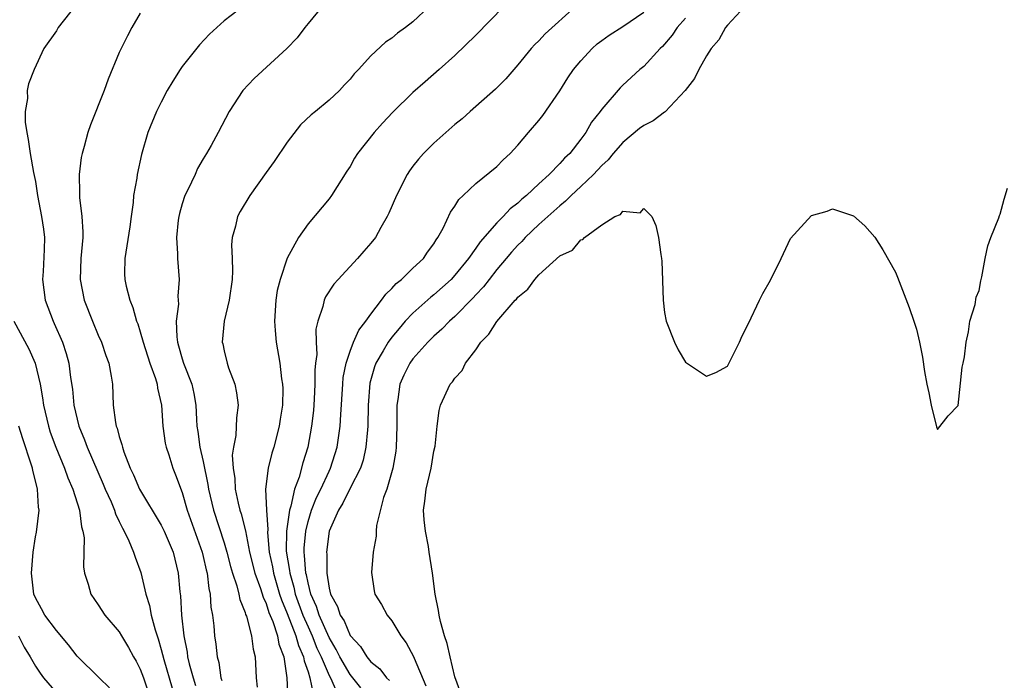
# Model space of a CAD drawing. Units: inches. Extents: x 2589000 to 2592000, y 1518000 to 1521000.
# Drawn here: x 2590220 to 2590313, y 1519365 to 1519428 of the extents above; entities that cross this region are included whole.
import ezdxf

# ---------------------------------------------------------------- set-up
doc = ezdxf.new("R2010")
doc.units = ezdxf.units.IN
doc.header["$MEASUREMENT"] = 0
doc.layers.add('LD25891518_2ft', color=112, linetype='Continuous')

msp = doc.modelspace()

# ---------------------------------------------------------------- linework, layer by layer
at = {"layer": 'LD25891518_2ft'}
for points, elevation in [([(2590224.853, 1519429.147), (2590223.175, 1519427), (2590223, 1519426.684), (2590221.815, 1519425), (2590220.889, 1519423), (2590220.347, 1519421.653), (2590220.227, 1519421), (2590220.25, 1519420.25), (2590220.013, 1519419), (2590220.024, 1519417.976), (2590220.174, 1519417), (2590220.326, 1519416.326), (2590220.505, 1519415), (2590220.826, 1519413.175), (2590221, 1519412.343), (2590221.206, 1519411), (2590221.591, 1519409), (2590221.772, 1519407.772), (2590221.856, 1519407), (2590221.848, 1519405.848), (2590221.734, 1519403.735), (2590221.678, 1519403), (2590221.948, 1519401), (2590222.698, 1519399), (2590222.8, 1519398.8), (2590223.582, 1519397), (2590223.943, 1519395.944), (2590224.2, 1519395), (2590224.354, 1519393.646), (2590224.528, 1519392.528), (2590224.655, 1519391), (2590225.136, 1519389), (2590225.699, 1519387.699), (2590225.946, 1519387), (2590227.478, 1519383.478), (2590227.671, 1519383), (2590228.225, 1519381.776), (2590228.544, 1519381), (2590228.64, 1519380.64), (2590229, 1519379.928), (2590229.294, 1519379.294), (2590229.475, 1519379), (2590229.926, 1519378.074), (2590230.368, 1519377), (2590230.51, 1519376.51), (2590231.053, 1519375.053), (2590231.539, 1519373), (2590231.893, 1519371.893), (2590232.047, 1519371), (2590232.409, 1519369.591), (2590232.715, 1519368.715), (2590233, 1519367.724), (2590233.247, 1519366.753), (2590234.036, 1519364.036)], 8220), ([(2590241, 1519429.178), (2590239, 1519427.638), (2590237.617, 1519426.383), (2590236.641, 1519425.359), (2590235, 1519423.291), (2590234.794, 1519423), (2590234.097, 1519421.903), (2590233.573, 1519421), (2590233, 1519419.905), (2590232.559, 1519419), (2590231.737, 1519417), (2590231.11, 1519414.89), (2590230.708, 1519413), (2590230.661, 1519412.661), (2590230.365, 1519411), (2590230.324, 1519410.324), (2590230.127, 1519409), (2590230.014, 1519408.014), (2590229.53, 1519405), (2590229.514, 1519403.513), (2590229.524, 1519403), (2590229.663, 1519402.338), (2590230.006, 1519401), (2590230.307, 1519400.307), (2590230.651, 1519399), (2590230.757, 1519398.757), (2590231, 1519398.008), (2590231.276, 1519397), (2590231.927, 1519395), (2590232.454, 1519393.546), (2590232.604, 1519393), (2590232.641, 1519392.641), (2590233.02, 1519391), (2590233.156, 1519389), (2590233.387, 1519387.387), (2590233.467, 1519387), (2590233.717, 1519386.283), (2590234.116, 1519385), (2590234.375, 1519384.375), (2590235, 1519382.676), (2590235.47, 1519381), (2590236.895, 1519377), (2590237, 1519376.586), (2590237.299, 1519375.299), (2590237.384, 1519375), (2590237.542, 1519373.542), (2590237.676, 1519373), (2590237.741, 1519371.741), (2590237.894, 1519371), (2590238.026, 1519369.974), (2590238.095, 1519369), (2590238.216, 1519368.216), (2590238.334, 1519367), (2590238.484, 1519366.484), (2590238.686, 1519365), (2590238.768, 1519364.768)], 8224), ([(2590248.356, 1519429), (2590247, 1519427.39), (2590246.686, 1519427), (2590245.965, 1519426.035), (2590244.991, 1519425.009), (2590241.863, 1519422.136), (2590240.778, 1519421), (2590239.479, 1519419), (2590238.436, 1519417), (2590237.75, 1519415.75), (2590237.324, 1519415), (2590237, 1519414.494), (2590236.447, 1519413.553), (2590236.222, 1519413), (2590235.547, 1519411.547), (2590235.265, 1519411), (2590235, 1519410.187), (2590234.735, 1519409.265), (2590234.679, 1519409), (2590234.629, 1519408.629), (2590234.471, 1519407), (2590234.562, 1519405.438), (2590234.547, 1519405), (2590234.7, 1519403), (2590234.599, 1519401.401), (2590234.646, 1519400.646), (2590234.441, 1519399), (2590234.474, 1519397.527), (2590234.548, 1519397), (2590234.658, 1519396.658), (2590235, 1519395.423), (2590235.135, 1519395), (2590235.923, 1519393), (2590236.117, 1519392.117), (2590236.308, 1519391), (2590236.358, 1519389.642), (2590236.409, 1519389), (2590236.498, 1519388.498), (2590236.684, 1519387), (2590237, 1519385.64), (2590237.454, 1519383.454), (2590237.511, 1519383), (2590237.984, 1519381), (2590239, 1519377.887), (2590239.268, 1519377), (2590239.621, 1519375.621), (2590239.804, 1519375), (2590240.208, 1519373.792), (2590240.394, 1519373), (2590240.482, 1519372.483), (2590241, 1519371.233), (2590241.05, 1519371.05), (2590241.121, 1519370.879), (2590241.608, 1519369), (2590241.754, 1519367.754), (2590241.972, 1519367), (2590242.057, 1519365), (2590242.134, 1519364.134)], 8226), ([(2590258.548, 1519429), (2590257, 1519427.55), (2590256.29, 1519427), (2590255.537, 1519426.463), (2590255, 1519425.995), (2590254.389, 1519425.611), (2590253, 1519424.303), (2590251.801, 1519423), (2590251.4, 1519422.6), (2590251, 1519422.081), (2590250.464, 1519421.535), (2590249.999, 1519421), (2590249, 1519420.088), (2590247.704, 1519419), (2590247.312, 1519418.688), (2590246.278, 1519417.721), (2590245, 1519416.073), (2590243.76, 1519414.24), (2590243, 1519413.202), (2590241.438, 1519411), (2590240.526, 1519409.474), (2590240.272, 1519409), (2590240.084, 1519408.084), (2590239.774, 1519407), (2590239.716, 1519406.284), (2590239.778, 1519405), (2590239.803, 1519403.803), (2590239.766, 1519403), (2590239.479, 1519401), (2590239.006, 1519399), (2590238.817, 1519397), (2590238.863, 1519396.863), (2590239, 1519396.183), (2590239.286, 1519395), (2590239.425, 1519394.575), (2590240.021, 1519393), (2590240.182, 1519392.182), (2590240.336, 1519391), (2590240.191, 1519389.809), (2590240.125, 1519388.125), (2590239.899, 1519387), (2590239.778, 1519386.223), (2590239.853, 1519385), (2590240.009, 1519384.009), (2590240.045, 1519383), (2590240.342, 1519381.659), (2590240.511, 1519381), (2590240.637, 1519380.637), (2590241.037, 1519379.037), (2590241.433, 1519377), (2590241.932, 1519375), (2590242.466, 1519373.535), (2590242.708, 1519372.708), (2590243, 1519372.087), (2590243.252, 1519371.252), (2590243.628, 1519370.372), (2590244.074, 1519369), (2590244.209, 1519368.209), (2590244.704, 1519367), (2590244.991, 1519365.01), (2590245.063, 1519363.063)], 8228), ([(2590265.66, 1519429), (2590263, 1519426.265), (2590261, 1519424.327), (2590259.514, 1519423), (2590258.16, 1519421.84), (2590257, 1519420.813), (2590255.069, 1519418.931), (2590254.099, 1519417.901), (2590253.291, 1519417), (2590251.709, 1519415), (2590251.434, 1519414.566), (2590251, 1519413.749), (2590250.7, 1519413.3), (2590249.246, 1519411), (2590249, 1519410.663), (2590247, 1519408.306), (2590246.083, 1519407), (2590244.996, 1519405.004), (2590244.344, 1519403), (2590244.068, 1519401.932), (2590243.94, 1519401), (2590243.79, 1519399), (2590243.88, 1519398.12), (2590243.95, 1519397), (2590244.321, 1519395), (2590244.484, 1519393.516), (2590244.576, 1519393), (2590244.593, 1519392.593), (2590244.549, 1519391), (2590244.34, 1519389.66), (2590244.254, 1519389), (2590243.734, 1519387), (2590243.556, 1519386.444), (2590243.183, 1519385), (2590242.958, 1519383), (2590243.04, 1519381), (2590243.15, 1519379.15), (2590243.129, 1519378.871), (2590243.297, 1519377), (2590243.601, 1519375.601), (2590243.699, 1519375), (2590244.291, 1519373), (2590244.455, 1519372.455), (2590245, 1519371.154), (2590245.847, 1519369), (2590246.086, 1519368.086), (2590246.581, 1519367), (2590246.621, 1519366.621), (2590247, 1519365.572), (2590247.181, 1519365), (2590247.487, 1519363.487)], 8230), ([(2590272.487, 1519429), (2590269.608, 1519426.392), (2590269, 1519425.744), (2590268.62, 1519425.38), (2590268.267, 1519425), (2590267, 1519423.439), (2590265.871, 1519422.129), (2590264.869, 1519421.131), (2590262.454, 1519419), (2590261.693, 1519418.307), (2590261, 1519417.759), (2590259, 1519415.984), (2590258.018, 1519415), (2590257.541, 1519414.459), (2590257, 1519413.779), (2590256.661, 1519413.339), (2590256.444, 1519413), (2590255.417, 1519411), (2590254.702, 1519409.298), (2590254.555, 1519409), (2590253.933, 1519407.933), (2590253.428, 1519407), (2590253, 1519406.463), (2590252.328, 1519405.672), (2590251.724, 1519405), (2590249.858, 1519403), (2590249.465, 1519402.535), (2590248.675, 1519401.325), (2590248.523, 1519401), (2590248.4, 1519400.401), (2590247.943, 1519399), (2590247.757, 1519398.243), (2590247.78, 1519397), (2590247.841, 1519395.841), (2590247.724, 1519395), (2590247.659, 1519394.341), (2590247.654, 1519393), (2590247.578, 1519391.578), (2590247.504, 1519390.496), (2590247.342, 1519389), (2590246.979, 1519387), (2590246.507, 1519385.493), (2590246.146, 1519384.146), (2590245.714, 1519383), (2590245.374, 1519381.374), (2590245.241, 1519381), (2590244.952, 1519379), (2590244.927, 1519377.073), (2590245.239, 1519375.239), (2590245.256, 1519375), (2590245.651, 1519373.651), (2590245.785, 1519373), (2590246.498, 1519371), (2590247, 1519369.858), (2590247.403, 1519369), (2590247.851, 1519367.851), (2590248.238, 1519367), (2590249, 1519365.231), (2590249.128, 1519365), (2590249.716, 1519363.716)], 8232), ([(2590288.658, 1519429), (2590287, 1519427.248), (2590286.797, 1519427), (2590286.162, 1519425.838), (2590285.449, 1519425), (2590285, 1519424.316), (2590284.245, 1519423), (2590283.84, 1519422.16), (2590282.942, 1519421), (2590281.045, 1519418.955), (2590281, 1519418.938), (2590279.901, 1519418.099), (2590279, 1519417.658), (2590278.613, 1519417.387), (2590277, 1519416.056), (2590276.081, 1519415), (2590275.609, 1519414.391), (2590275, 1519413.858), (2590274.205, 1519413), (2590273, 1519411.853), (2590272.073, 1519411), (2590271.56, 1519410.44), (2590271, 1519410.014), (2590269.862, 1519409), (2590269, 1519408.221), (2590267.706, 1519407), (2590267.376, 1519406.624), (2590267, 1519406.269), (2590266.398, 1519405.602), (2590265.889, 1519405), (2590265, 1519403.939), (2590264.255, 1519403), (2590263.718, 1519402.282), (2590263, 1519401.535), (2590262.751, 1519401.249), (2590261, 1519399.47), (2590260.472, 1519399), (2590259.764, 1519398.236), (2590259, 1519397.579), (2590258.422, 1519397), (2590257, 1519395.409), (2590256.702, 1519395), (2590256.138, 1519393.862), (2590255.762, 1519393), (2590255.552, 1519391.552), (2590255.454, 1519391), (2590255.465, 1519389), (2590255.414, 1519387), (2590255.367, 1519386.633), (2590255.071, 1519385), (2590254.501, 1519383), (2590254.198, 1519382.198), (2590253.536, 1519379.536), (2590253.483, 1519379), (2590253.484, 1519378.516), (2590253.221, 1519377), (2590253.042, 1519375.042), (2590253.3, 1519373.3), (2590253.371, 1519373), (2590254.013, 1519372.013), (2590254.535, 1519371), (2590255, 1519370.448), (2590255.842, 1519369), (2590256.351, 1519368.351), (2590257.051, 1519367.051), (2590257.103, 1519366.897), (2590258.245, 1519364.245)], 8238), ([(2590231, 1519428.369), (2590230.202, 1519427), (2590229.783, 1519426.218), (2590229.175, 1519425), (2590229, 1519424.617), (2590227.93, 1519422.07), (2590227.552, 1519421), (2590226.257, 1519417.743), (2590226.008, 1519417), (2590225.663, 1519415.663), (2590225.46, 1519415), (2590225.376, 1519414.624), (2590225.174, 1519413), (2590225.209, 1519411.209), (2590225.195, 1519411), (2590225.202, 1519410.798), (2590225.421, 1519409), (2590225.52, 1519407.52), (2590225.517, 1519407), (2590225.348, 1519405), (2590225.26, 1519403), (2590225.659, 1519401), (2590226.444, 1519399), (2590227, 1519397.664), (2590227.297, 1519397), (2590227.729, 1519395.729), (2590228.007, 1519395), (2590228.234, 1519393.766), (2590228.34, 1519393), (2590228.426, 1519391), (2590228.633, 1519389.367), (2590228.716, 1519389), (2590228.804, 1519388.804), (2590229, 1519388.016), (2590229.259, 1519387.259), (2590229.301, 1519387), (2590229.439, 1519386.56), (2590230.039, 1519385), (2590230.356, 1519384.356), (2590230.921, 1519383), (2590233, 1519379.572), (2590233.281, 1519379), (2590234.131, 1519377), (2590234.63, 1519375), (2590234.784, 1519373.217), (2590234.839, 1519372.839), (2590234.937, 1519371), (2590235.152, 1519369), (2590235.466, 1519367.466), (2590235.519, 1519367), (2590235.67, 1519366.33), (2590236.038, 1519365), (2590236.27, 1519364.27)], 8222), ([(2590252.046, 1519364.046), (2590251, 1519365.32), (2590250.03, 1519367), (2590249.696, 1519367.696), (2590249, 1519368.871), (2590248.061, 1519371), (2590247.81, 1519371.81), (2590247.274, 1519373), (2590247, 1519374.06), (2590246.84, 1519374.84), (2590246.793, 1519375), (2590246.676, 1519376.676), (2590246.619, 1519377), (2590246.623, 1519377.376), (2590246.775, 1519379), (2590247, 1519379.905), (2590247.343, 1519381), (2590247.811, 1519382.189), (2590248.218, 1519383), (2590249, 1519384.699), (2590249.155, 1519385), (2590249.78, 1519387), (2590249.897, 1519387.897), (2590250.066, 1519389), (2590250.116, 1519390.116), (2590250.303, 1519393), (2590250.358, 1519393.642), (2590250.618, 1519395), (2590251, 1519396.157), (2590251.328, 1519397), (2590251.832, 1519398.167), (2590252.502, 1519399), (2590253, 1519399.686), (2590254.004, 1519401), (2590254.406, 1519401.595), (2590255, 1519402.126), (2590255.402, 1519402.598), (2590255.912, 1519403), (2590257, 1519404.064), (2590257.994, 1519405), (2590258.398, 1519405.602), (2590259, 1519406.401), (2590259.22, 1519406.781), (2590259.388, 1519407), (2590259.868, 1519407.867), (2590260.582, 1519409.417), (2590261, 1519409.989), (2590261.372, 1519410.628), (2590261.802, 1519411), (2590263, 1519412.125), (2590265, 1519413.747), (2590265.591, 1519414.409), (2590266.264, 1519415), (2590267, 1519415.784), (2590268.013, 1519417), (2590269, 1519418.143), (2590269.37, 1519418.63), (2590271, 1519420.983), (2590271.784, 1519422.216), (2590272.309, 1519423), (2590273, 1519423.846), (2590274.083, 1519425), (2590274.562, 1519425.438), (2590275, 1519425.772), (2590275.723, 1519426.277), (2590277, 1519427.09), (2590279, 1519428.469)], 8234), ([(2590283, 1519427.912), (2590282.201, 1519427), (2590281.713, 1519426.287), (2590280.8, 1519425.2), (2590280.576, 1519425), (2590279, 1519423.285), (2590278.636, 1519423), (2590277, 1519421.499), (2590276.754, 1519421.246), (2590275, 1519419.24), (2590274.84, 1519419), (2590274.019, 1519417.981), (2590273.477, 1519417), (2590273, 1519416.353), (2590271.952, 1519415), (2590271.456, 1519414.544), (2590271, 1519414.029), (2590269.983, 1519413), (2590269, 1519412.109), (2590267.812, 1519411), (2590267.368, 1519410.632), (2590267, 1519410.274), (2590266.271, 1519409.729), (2590265.61, 1519409), (2590265, 1519408.378), (2590263.42, 1519406.58), (2590263, 1519405.962), (2590262.313, 1519405), (2590261, 1519403.392), (2590260.632, 1519403), (2590259, 1519401.539), (2590258.694, 1519401.306), (2590257, 1519399.774), (2590256.273, 1519399), (2590255.673, 1519398.327), (2590255, 1519397.493), (2590254.637, 1519397), (2590254.175, 1519396.175), (2590253.47, 1519395), (2590253.339, 1519394.661), (2590252.903, 1519393.097), (2590252.73, 1519391), (2590252.695, 1519389), (2590252.652, 1519388.652), (2590252.523, 1519387), (2590252.239, 1519385.761), (2590251.989, 1519385), (2590251, 1519383.082), (2590250.324, 1519381.676), (2590249.887, 1519381), (2590249.022, 1519379), (2590248.764, 1519377), (2590248.786, 1519376.786), (2590248.781, 1519375), (2590249, 1519373.568), (2590249.129, 1519373), (2590249.816, 1519371.816), (2590250.057, 1519371), (2590250.438, 1519370.438), (2590251, 1519369.055), (2590251.996, 1519367.996), (2590252.614, 1519367), (2590253, 1519366.525), (2590253.855, 1519365.855), (2590254.491, 1519365), (2590254.75, 1519364.75)], 8236), ([(2590261.559, 1519363.559), (2590261, 1519365.112), (2590260.539, 1519367), (2590260.276, 1519368.276), (2590260.01, 1519369), (2590259.618, 1519370.382), (2590259.494, 1519371), (2590259.437, 1519371.437), (2590259.117, 1519373), (2590258.863, 1519375), (2590258.563, 1519377), (2590258.477, 1519377.523), (2590258.182, 1519379), (2590258.058, 1519380.058), (2590258.003, 1519381), (2590258.132, 1519381.868), (2590258.255, 1519383), (2590258.736, 1519385), (2590259, 1519386.611), (2590259.112, 1519387.112), (2590259.303, 1519389), (2590259.507, 1519390.493), (2590259.638, 1519391), (2590260.563, 1519393), (2590260.775, 1519393.225), (2590261, 1519393.575), (2590261.682, 1519394.318), (2590262.011, 1519395), (2590263, 1519396.286), (2590263.472, 1519397), (2590264.23, 1519397.77), (2590265, 1519398.976), (2590266.756, 1519401), (2590266.879, 1519401.121), (2590267, 1519401.294), (2590267.941, 1519402.059), (2590268.617, 1519403), (2590269, 1519403.426), (2590271, 1519405.253), (2590272.218, 1519405.782), (2590273, 1519406.782), (2590273.203, 1519406.797), (2590273.364, 1519407), (2590275, 1519408.201), (2590276.253, 1519409), (2590276.802, 1519409.198), (2590277, 1519409.515), (2590278.654, 1519409.346), (2590279, 1519409.749), (2590279.779, 1519409), (2590280.147, 1519408.147), (2590280.426, 1519407), (2590280.642, 1519405.358), (2590280.714, 1519405), (2590280.745, 1519404.745), (2590280.851, 1519401), (2590281, 1519399.84), (2590281.155, 1519399), (2590281.927, 1519397), (2590282.284, 1519396.284), (2590283, 1519395.109), (2590285, 1519393.779), (2590285.885, 1519394.116), (2590287, 1519394.735), (2590287.101, 1519394.899), (2590288.139, 1519397), (2590288.399, 1519397.601), (2590289, 1519398.802), (2590290.031, 1519401), (2590290.359, 1519401.641), (2590291.076, 1519402.924), (2590292.123, 1519405), (2590293, 1519406.908), (2590295, 1519409.084), (2590296.49, 1519409.51), (2590297, 1519409.725), (2590299, 1519409.066), (2590300.097, 1519408.097), (2590301.031, 1519407.031), (2590301.815, 1519405.815), (2590303, 1519403.698), (2590303.202, 1519403.202), (2590304.306, 1519400.306), (2590304.758, 1519399), (2590305, 1519398.238), (2590305.307, 1519397), (2590305.588, 1519395.588), (2590305.782, 1519394.218), (2590306.008, 1519393), (2590306.186, 1519392.186), (2590306.417, 1519391), (2590306.931, 1519388.931), (2590307, 1519388.698), (2590308.019, 1519389.981), (2590309, 1519390.985), (2590309.374, 1519394.626), (2590309.474, 1519395), (2590309.598, 1519395.598), (2590309.762, 1519397), (2590309.982, 1519397.982), (2590310.107, 1519399), (2590310.596, 1519400.596), (2590310.709, 1519401.291), (2590311, 1519401.924), (2590311.138, 1519402.862), (2590311.237, 1519403.237), (2590311.556, 1519405), (2590311.806, 1519406.194), (2590312.091, 1519407), (2590312.853, 1519408.853), (2590312.918, 1519409.082), (2590313, 1519409.217), (2590313.362, 1519410.638), (2590313.682, 1519411.682)], 8240), ([(2590218.963, 1519399), (2590220.38, 1519396.38), (2590220.972, 1519395), (2590221.459, 1519393), (2590221.689, 1519391.69), (2590221.776, 1519391), (2590222.242, 1519389), (2590222.425, 1519388.425), (2590222.943, 1519387), (2590223.775, 1519385), (2590224.085, 1519384.085), (2590224.576, 1519383), (2590225.213, 1519381), (2590225.402, 1519379.402), (2590225.541, 1519379), (2590225.653, 1519378.347), (2590225.591, 1519375.591), (2590225.697, 1519375), (2590226.046, 1519373.954), (2590226.289, 1519373), (2590227, 1519371.982), (2590227.633, 1519371), (2590229, 1519369.401), (2590229.22, 1519369), (2590229.895, 1519367.895), (2590230.365, 1519367), (2590230.602, 1519366.602), (2590231, 1519365.831), (2590231.299, 1519365), (2590231.978, 1519363)], 8218), ([(2590228.054, 1519364.054), (2590227.085, 1519365), (2590225, 1519367.086), (2590224.155, 1519368.155), (2590223, 1519369.509), (2590221.89, 1519371), (2590221.594, 1519371.594), (2590221, 1519372.642), (2590220.851, 1519373), (2590220.62, 1519375), (2590220.79, 1519377), (2590221, 1519378.441), (2590221.093, 1519378.907), (2590221.353, 1519381), (2590221.293, 1519381.293), (2590221.216, 1519383), (2590221.157, 1519383.157), (2590220.762, 1519384.762), (2590220.725, 1519385), (2590220.607, 1519385.393), (2590219.797, 1519387.797), (2590219.437, 1519389)], 8216), ([(2590219.388, 1519369), (2590219.946, 1519367.946), (2590220.513, 1519367), (2590221, 1519366.132), (2590221.454, 1519365.454), (2590221.783, 1519365), (2590223, 1519363.583)], 8214)]:
    msp.add_lwpolyline(points, dxfattribs=dict(at, elevation=elevation))

doc.saveas('drawing.dxf')
